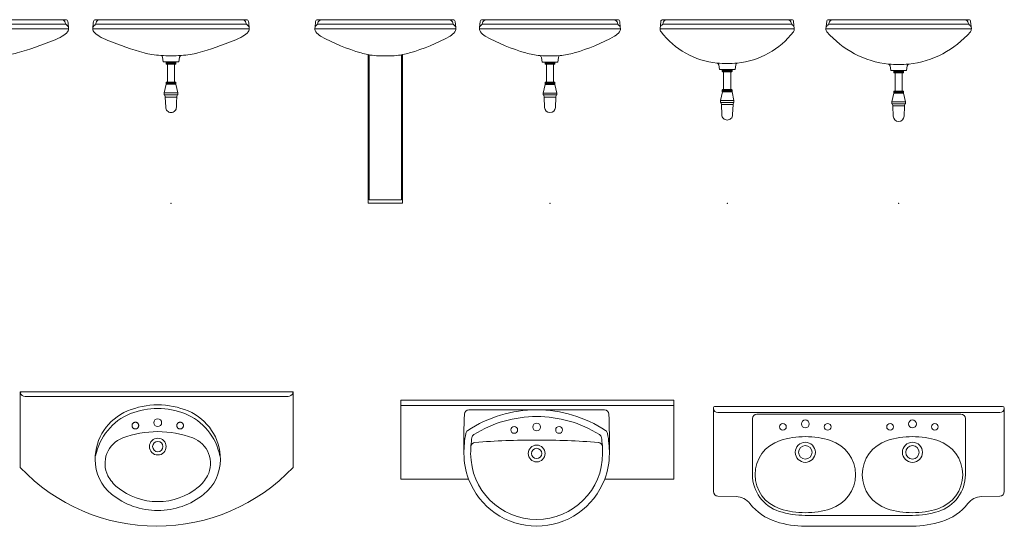
# Model space of a CAD drawing. Units: millimetres. Extents: x 0.4 to 33.4, y 0 to 93.8.
# Drawn here: x 16.6 to 21, y 81.6 to 83.8 of the extents above; entities that cross this region are included whole.
import ezdxf

# ---------------------------------------------------------------- set-up
doc = ezdxf.new("R2010")
doc.units = ezdxf.units.MM
doc.linetypes.add('RAYITAS', pattern=[0.375, 0.25, -0.125])
doc.layers.add('a_MUEBLE ART', color=4, linetype='Continuous', lineweight=5)

# ---------------------------------------------------------------- blocks, each defined once
blk = doc.blocks.new('ca_ba_lv090')
at = {"layer": 'a_MUEBLE ART', "color": 8}
for p, q in [((-33.69, 80.04), (0, 80.04)), ((33.69, 80.04), (0, 80.04)), ((-35, 77.95), (0, 77.95)), ((35, 77.95), (0, 77.95)), ((-8, 66.34), (-8, 1.5)), ((8, 66.34), (8, 1.5)), ((-8, 1.5), (0, 1.5)), ((8, 1.5), (0, 1.5))]:
    blk.add_line(p, q, dxfattribs=at)
at = {"layer": 'a_MUEBLE ART'}
blk.add_lwpolyline([(28.2, 72.7, 0.024406), (32.12, 74.67, 0.086901), (34.52, 76.65, 0.21153), (34.98, 78.2, 0.0249), (34.64, 81.17, 0.366299), (33.65, 82), (2.8, 82), (-2.8, 82), (-33.65, 82, 0.366299), (-34.64, 81.17, 0.0249), (-34.98, 78.2, 0.21153), (-34.52, 76.65, 0.086901), (-32.12, 74.67, 0.024406), (-28.2, 72.7, 0.021415), (-12, 67.15, 0.013384), (-8.6, 66.41), (-8.6, 0), (0, 0), (8.6, 0), (8.6, 66.41, 0.013384), (12, 67.15, 0.021415)], format="xyb", close=True, dxfattribs=at)
at = {"layer": 'a_MUEBLE ART', "color": 8}
for centre, radius, start, end in [((-33, 77.95), 2, 123.8863, 172.8306), ((-34.95, 80.86), 1.5, 303.8863, 350.003), ((-31.8, 80.3), 1.7, 90, 170.003), ((31.8, 80.3), 1.7, 9.997, 90), ((34.95, 80.86), 1.5, 189.997, 236.1137), ((33, 77.95), 2, 7.1694, 56.1137), ((0, 140.12), 74.21, 263.3452, 276.6548)]:
    blk.add_arc(centre, radius, start, end, dxfattribs=at)
blk = doc.blocks.new('ca_ba_lv091')
at = {"layer": 'a_MUEBLE ART', "color": 8}
for p, q in [((-33.69, 80.04), (0, 80.04)), ((33.69, 80.04), (0, 80.04)), ((-35, 77.95), (0, 77.95)), ((35, 77.95), (0, 77.95)), ((-2.2, 63.16), (2.2, 63.16)), ((-2.2, 62.87), (2.2, 62.87)), ((-2.2, 62.53), (2.2, 62.53)), ((-1.6, 62.16), (1.6, 62.16)), ((-2.2, 53.79), (2.2, 53.79)), ((-2.2, 53.45), (2.2, 53.45)), ((-2.15, 53.16), (2.15, 53.16)), ((-1.6, 54.16), (1.6, 54.16)), ((0, 49.26), (-3, 49.26)), ((2.88, 48.46), (-2.88, 48.46)), ((0, 49.26), (3, 49.26)), ((0, 47.46), (-2.38, 47.46)), ((0, 47.46), (2.38, 47.46))]:
    blk.add_line(p, q, dxfattribs=at)
at = {"layer": 'a_MUEBLE ART'}
blk.add_lwpolyline([(-34.64, 81.17, 0.0249), (-34.98, 78.2, 0.21153), (-34.52, 76.65, 0.086901), (-32.12, 74.67, 0.024406), (-28.2, 72.7, 0.021415), (-12, 67.15, 0.013384), (-8.6, 66.41, 0.01382), (-4.51, 66.05, -0.298809), (-3.79, 65.22), (-3.5, 63.16), (-2.2, 63.16), (-2.2, 62.41, 0.414214), (-1.95, 62.16), (-1.6, 62.16), (-1.6, 54.16), (-1.95, 54.16, 0.414214), (-2.2, 53.91), (-2.2, 53.16), (-2.15, 53.16), (-3, 49.26), (-3, 48.46), (-2.88, 48.46, -0.357511), (-2.78, 48.38), (-2.6, 47.46), (-2.4, 42.96, 0.414214), (0, 40.56, 0.414214), (2.4, 42.96), (2.51, 45.37), (2.6, 47.43, -0.038392), (2.61, 47.49), (2.78, 48.38, -0.357511), (2.88, 48.46), (3, 48.46), (3, 49.26), (2.15, 53.16), (2.2, 53.16), (2.2, 53.91, 0.414214), (1.95, 54.16), (1.6, 54.16), (1.6, 62.16), (1.95, 62.16, 0.414214), (2.2, 62.41), (2.2, 63.16), (3.5, 63.16), (3.79, 65.22, -0.298809), (4.51, 66.05, 0.01382), (8.6, 66.41, 0.013384), (12, 67.15, 0.021415), (28.2, 72.7, 0.024406), (32.12, 74.67, 0.086901), (34.52, 76.65, 0.21153), (34.98, 78.2, 0.0249), (34.64, 81.17, 0.366299), (33.65, 82), (2.8, 82), (-2.8, 82), (-33.65, 82, 0.366299)], format="xyb", close=True, dxfattribs=at)
at = {"layer": 'a_MUEBLE ART', "color": 8}
blk.add_lwpolyline([(-34.12, 79.61, 0.216867), (-34.98, 78.2, 0.086901)], format="xyb", dxfattribs=at)
for centre, radius, start, end in [((-34.95, 80.86), 1.5, 303.8863, 350.003), ((-31.8, 80.3), 1.7, 90, 170.003), ((31.8, 80.3), 1.7, 9.997, 90), ((34.95, 80.86), 1.5, 189.997, 236.1137), ((33, 77.95), 2, 7.1694, 56.1137)]:
    blk.add_arc(centre, radius, start, end, dxfattribs=at)
at = {"layer": 'a_MUEBLE ART'}
blk.add_arc((0, 140.12), 74.21, 266.5123, 273.4877, dxfattribs=at)
blk.add_point((0, 0), dxfattribs=at)
blk = doc.blocks.new('ca_ba_lv092')
at = {"layer": 'a_MUEBLE ART', "color": 8}
for p, q in [((0, 80.04), (-30.32, 80.04)), ((0, 80.04), (30.32, 80.04)), ((0, 77.95), (-31.5, 77.95)), ((0, 77.95), (31.5, 77.95)), ((-7.2, 1.5), (-7.2, 66.34)), ((7.2, 1.5), (7.2, 66.34))]:
    blk.add_line(p, q, dxfattribs=at)
at = {"layer": 'a_MUEBLE ART'}
for q in [(-7.2, 1.5), (7.2, 1.5)]:
    blk.add_line((0, 1.5), q, dxfattribs=at)
blk.add_lwpolyline([(-2.8, 82), (2.8, 82), (30.29, 82, -0.481494), (31.17, 81.17), (31.44, 78.51, -0.072344), (31.5, 77.95, -0.174382), (31.07, 76.65, -0.105753), (28.91, 74.67, -0.054278), (10.8, 67.15, -0.024933), (7.74, 66.41), (7.74, 0), (0, 0), (-7.74, 0), (-7.74, 66.41, -0.024933), (-10.8, 67.15, -0.054278), (-28.91, 74.67, -0.105753), (-31.07, 76.65, -0.174382), (-31.5, 77.95, -0.072344), (-31.44, 78.51), (-31.17, 81.17, -0.481494), (-30.29, 82)], format="xyb", close=True, dxfattribs=at)
at = {"layer": 'a_MUEBLE ART', "color": 8}
for centre, radius, start, end in [((-29.55, 78.03), 1.95, 126.2701, 165.926), ((-31.63, 80.82), 1.52, 307.6126, 351.6721), ((-28.54, 80.41), 1.6, 92.8165, 173.1753), ((28.54, 80.41), 1.6, 6.8247, 87.1835), ((31.63, 80.82), 1.52, 188.3279, 232.3874), ((29.55, 78.03), 1.95, 14.074, 53.7299), ((-1.86, 97.44), 31.59, 259.2652, 273.3701), ((1.86, 97.44), 31.59, 266.6299, 280.7348)]:
    blk.add_arc(centre, radius, start, end, dxfattribs=at)
blk = doc.blocks.new('ca_ba_lv093')
at = {"layer": 'a_MUEBLE ART', "color": 8}
for p, q in [((0, 80.04), (-30.32, 80.04)), ((0, 80.04), (30.32, 80.04)), ((0, 77.95), (-31.5, 77.95)), ((0, 77.95), (31.5, 77.95)), ((-2.2, 63.08), (2.2, 63.08)), ((-2.2, 62.79), (2.2, 62.79)), ((-2.2, 62.45), (2.2, 62.45)), ((-1.6, 62.08), (1.6, 62.08)), ((-2.2, 53.71), (2.2, 53.71)), ((-2.2, 53.37), (2.2, 53.37)), ((-2.15, 53.08), (2.15, 53.08)), ((-1.6, 54.08), (1.6, 54.08)), ((0, 49.18), (-3, 49.18)), ((0, 49.18), (3, 49.18)), ((2.88, 48.38), (-2.88, 48.38)), ((0, 47.38), (-2.38, 47.38)), ((0, 47.38), (2.38, 47.38))]:
    blk.add_line(p, q, dxfattribs=at)
at = {"layer": 'a_MUEBLE ART'}
blk.add_line((-1.6, 62.08), (-1.95, 62.08), dxfattribs=at)
blk.add_lwpolyline([(-1.6, 62.08), (-1.6, 54.08), (-1.95, 54.08, 0.414214), (-2.2, 53.83), (-2.2, 53.08), (-2.15, 53.08), (-3, 49.18), (-3, 48.38), (-2.88, 48.38, -0.357511), (-2.78, 48.3), (-2.61, 47.41, -0.038392), (-2.6, 47.35), (-2.4, 42.77, 0.401413), (0, 40.48, 0.401413), (2.4, 42.77), (2.6, 47.35, -0.038392), (2.61, 47.41), (2.78, 48.3, -0.357511), (2.88, 48.38), (3, 48.38), (3, 49.18), (2.15, 53.08), (2.2, 53.08), (2.2, 53.83, 0.414214), (1.95, 54.08), (1.6, 54.08), (1.6, 62.08), (1.95, 62.08, 0.414214), (2.2, 62.33), (2.2, 63.08), (3.5, 63.08), (3.79, 65.14, -0.298809), (4.51, 65.97, 0.05075), (10.8, 67.15, 0.054278), (28.91, 74.67, 0.105753), (31.07, 76.65, 0.174382), (31.5, 77.95, 0.072344), (31.44, 78.51), (31.17, 81.17, 0.481494), (30.29, 82), (2.8, 82), (-2.8, 82), (-30.29, 82, 0.481494), (-31.17, 81.17), (-31.44, 78.51, 0.072344), (-31.5, 77.95, 0.174382), (-31.07, 76.65, 0.105753), (-28.91, 74.67, 0.054278), (-10.8, 67.15, 0.05075), (-4.51, 65.97, -0.298809), (-3.79, 65.14), (-3.5, 63.08), (-2.2, 63.08), (-2.2, 62.33, 0.414214), (-1.95, 62.08)], format="xyb", close=True, dxfattribs=at)
at = {"layer": 'a_MUEBLE ART', "color": 8}
for centre, radius, start, end in [((-29.55, 78.03), 1.95, 126.2701, 165.926), ((-31.63, 80.82), 1.52, 307.6126, 351.6721), ((-28.54, 80.41), 1.6, 92.8165, 173.1753), ((28.54, 80.41), 1.6, 6.8247, 87.1835), ((31.63, 80.82), 1.52, 188.3279, 232.3874), ((29.55, 78.03), 1.95, 14.074, 53.7299)]:
    blk.add_arc(centre, radius, start, end, dxfattribs=at)
at = {"layer": 'a_MUEBLE ART'}
for centre, start, end in [((-1.86, 97.44), 265.1732, 273.3701), ((1.86, 97.44), 266.6299, 274.8268)]:
    blk.add_arc(centre, 31.59, start, end, dxfattribs=at)
blk.add_point((0, 0), dxfattribs=at)
blk = doc.blocks.new('ca_ba_lv094')
at = {"layer": 'a_MUEBLE ART', "color": 8}
for p, q in [((0, 80.04), (-28.82, 80.04)), ((0, 80.04), (28.82, 80.04)), ((0, 77.95), (-30, 77.95)), ((0, 77.95), (30, 77.95)), ((-2.2, 59.76), (2.2, 59.76)), ((-2.2, 59.47), (2.2, 59.47)), ((-2.2, 59.14), (2.2, 59.14)), ((-1.6, 58.76), (1.6, 58.76)), ((-2.2, 50.39), (2.2, 50.39)), ((-2.2, 50.05), (2.2, 50.05)), ((-2.15, 49.76), (2.15, 49.76)), ((-1.6, 50.76), (1.6, 50.76)), ((0, 45.86), (-3, 45.86)), ((2.88, 45.06), (-2.88, 45.06)), ((0, 44.07), (-2.38, 44.07)), ((0, 45.86), (3, 45.86)), ((0, 44.07), (2.38, 44.07))]:
    blk.add_line(p, q, dxfattribs=at)
at = {"layer": 'a_MUEBLE ART'}
blk.add_lwpolyline([(-29.57, 76.65, 0.208733), (-4.51, 62.66, -0.298809), (-3.79, 61.83), (-3.5, 59.76), (-2.2, 59.76), (-2.2, 59.01, 0.414214), (-1.95, 58.76), (-1.6, 58.76), (-1.6, 50.76), (-1.95, 50.76, 0.414214), (-2.2, 50.51), (-2.2, 49.76), (-2.15, 49.76), (-3, 45.86), (-3, 45.06), (-2.88, 45.06, -0.357511), (-2.78, 44.98), (-2.6, 44.06), (-2.4, 39.56, 0.414214), (0, 37.16, 0.414214), (2.4, 39.56), (2.51, 41.98), (2.6, 44.03, -0.038392), (2.61, 44.09), (2.78, 44.98, -0.357511), (2.88, 45.06), (3, 45.06), (3, 45.86), (2.15, 49.76), (2.2, 49.76), (2.2, 50.51, 0.414214), (1.95, 50.76), (1.6, 50.76), (1.6, 58.76), (1.95, 58.76, 0.414214), (2.2, 59.01), (2.2, 59.76), (3.5, 59.76), (3.79, 61.83, -0.298809), (4.51, 62.66, 0.208733), (29.57, 76.65, 0.174382), (30, 77.95), (29.67, 81.17, 0.481494), (28.79, 82), (2.8, 82), (-2.8, 82), (-28.79, 82, 0.481494), (-29.67, 81.17), (-30, 77.95, 0.174382)], format="xyb", close=True, dxfattribs=at)
at = {"layer": 'a_MUEBLE ART', "color": 8}
for centre, radius, start, end in [((-28.05, 78.03), 1.95, 126.2701, 165.926), ((-30.13, 80.82), 1.52, 307.6126, 351.6721), ((-27.04, 80.41), 1.6, 92.8165, 173.1753), ((27.04, 80.41), 1.6, 6.8247, 87.1835), ((30.13, 80.82), 1.52, 188.3279, 232.3874), ((28.05, 78.03), 1.95, 14.074, 53.7299)]:
    blk.add_arc(centre, radius, start, end, dxfattribs=at)
at = {"layer": 'a_MUEBLE ART'}
for centre, start, end in [((-1.01, 98.35), 264.3976, 271.6189), ((1.01, 98.35), 268.3811, 275.6024)]:
    blk.add_arc(centre, 35.86, start, end, dxfattribs=at)
blk.add_point((0, 0), dxfattribs=at)
blk = doc.blocks.new('ca_ba_lv095')
at = {"layer": 'a_MUEBLE ART', "color": 8}
for p, q in [((0, 80.04), (-31.32, 80.04)), ((0, 80.04), (31.32, 80.04)), ((0, 77.95), (-32.5, 77.95)), ((0, 77.95), (32.5, 77.95)), ((-2.2, 59.32), (2.2, 59.32)), ((-2.2, 59.03), (2.2, 59.03)), ((-2.2, 58.69), (2.2, 58.69)), ((-1.6, 58.32), (1.6, 58.32)), ((-2.2, 49.78), (2.2, 49.78)), ((-2.2, 49.44), (2.2, 49.44)), ((-2.15, 49.15), (2.15, 49.15)), ((-1.6, 50.15), (1.6, 50.15)), ((0, 45.25), (-3, 45.25)), ((2.88, 44.45), (-2.88, 44.45)), ((0, 45.25), (3, 45.25)), ((0, 43.45), (-2.38, 43.45)), ((0, 43.45), (2.38, 43.45))]:
    blk.add_line(p, q, dxfattribs=at)
at = {"layer": 'a_MUEBLE ART'}
blk.add_lwpolyline([(-32.07, 76.65, 0.192629), (-4.51, 62.22, -0.298809), (-3.79, 61.39), (-3.5, 59.32), (-2.2, 59.32), (-2.2, 58.57, 0.414214), (-1.95, 58.32), (-1.6, 58.32), (-1.6, 50.15), (-1.95, 50.15, 0.414214), (-2.2, 49.9), (-2.2, 49.15), (-2.15, 49.15), (-3, 45.25), (-3, 44.45), (-2.88, 44.45, -0.357511), (-2.78, 44.37), (-2.61, 43.48, -0.038392), (-2.6, 43.42), (-2.4, 38.84, 0.401413), (0, 36.55, 0.401413), (2.4, 38.84), (2.6, 43.42, -0.038392), (2.61, 43.48), (2.78, 44.37, -0.357511), (2.88, 44.45), (3, 44.45), (3, 45.25), (2.15, 49.15), (2.2, 49.15), (2.2, 49.9, 0.414214), (1.95, 50.15), (1.6, 50.15), (1.6, 58.32), (1.95, 58.32, 0.414214), (2.2, 58.57), (2.2, 59.32), (3.5, 59.32), (3.79, 61.39, -0.298809), (4.51, 62.22, 0.192629), (32.07, 76.65, 0.174382), (32.5, 77.95), (32.17, 81.17, 0.481494), (31.29, 82), (2.8, 82), (-2.8, 82), (-31.29, 82, 0.481494), (-32.17, 81.17), (-32.5, 77.95, 0.174382)], format="xyb", close=True, dxfattribs=at)
at = {"layer": 'a_MUEBLE ART', "color": 8}
for centre, radius, start, end in [((-30.55, 78.03), 1.95, 126.2701, 165.926), ((-32.63, 80.82), 1.52, 307.6126, 351.6721), ((-29.54, 80.41), 1.6, 92.8165, 173.1753), ((29.54, 80.41), 1.6, 6.8247, 87.1835), ((32.63, 80.82), 1.52, 188.3279, 232.3874), ((30.55, 78.03), 1.95, 14.074, 53.7299)]:
    blk.add_arc(centre, radius, start, end, dxfattribs=at)
at = {"layer": 'a_MUEBLE ART'}
for centre, start, end in [((-0.26, 103.86), 264.1608, 270.3496), ((0.26, 103.86), 269.6504, 275.8392)]:
    blk.add_arc(centre, 41.86, start, end, dxfattribs=at)
blk.add_point((0, 0), dxfattribs=at)
blk = doc.blocks.new('ca_ba_lv115')
at = {"layer": 'a_MUEBLE ART'}
for p in [(-58.83, -2), (58.76, -2)]:
    blk.add_line(p, (0, -2), dxfattribs=at)
blk.add_lwpolyline([(61, -33.75), (61, 0), (-61, 0), (-61, -33.75, 0.430337)], format="xyb", close=True, dxfattribs=at)
at = {"layer": 'a_MUEBLE ART', "color": 8}
for centre, radius in [((0.48, -13.75), 1.75), ((0.48, -24.45), 3.75), ((0.48, -24.45), 2.3)]:
    blk.add_circle(centre, radius, dxfattribs=at)
at = {"layer": 'a_MUEBLE ART', "color": 8, "linetype": 'RAYITAS'}
for centre in [(-9.52, -15.05), (10.48, -15.05)]:
    blk.add_circle(centre, 1.5, dxfattribs=at)
at = {"layer": 'a_MUEBLE ART'}
for centre, radius, start, end in [((-60.46, -0.45), 0.45, 90.0003, 201.8037), ((60.39, -0.45), 0.45, 0, 89.9997), ((-58.83, 0.2), 2.2, 201.8037, 270), ((58.76, 0.2), 2.2, 270, 340.5779), ((60.39, -0.45), 0.45, 338.1964, 338.2176), ((-1.95, -33.56), 25.8, 172.5047, 172.5047), ((-4.02, -30.2), 23.5, 112.7144, 180), ((2.9, -33.56), 25.8, 7.4953, 7.4953), ((0.48, -40.95), 35.15, 90, 112.7144), ((0.48, -40.95), 33.55, 90, 111.2533), ((0.48, -40.95), 35.15, 67.2856, 90), ((0.48, -40.95), 33.55, 68.7467, 90), ((4.98, -30.2), 23.5, 0, 67.2856), ((-1.95, -33.56), 25.8, 112.1793, 169.0033), ((2.9, -33.56), 25.8, 10.9967, 67.8207), ((-10.95, -31.95), 12.15, 110.3585, 207.069), ((0.48, -62.75), 45, 90, 110.3585), ((0.48, -62.75), 45, 69.6415, 90), ((11.91, -31.95), 12.15, 332.931, 69.6415), ((-7.52, -30.2), 20, 180, 230.9171), ((8.48, -30.2), 20, 309.0829, 0), ((-7.52, -30.2), 16, 207.069, 230.9171), ((8.48, -30.2), 16, 309.0829, 332.931), ((0.48, -20.35), 28.69, 230.9171, 270), ((0.48, -20.35), 28.69, 270, 309.0829), ((0.48, -20.35), 32.69, 230.9171, 270), ((0.48, -20.35), 32.69, 270, 309.0829)]:
    blk.add_arc(centre, radius, start, end, dxfattribs=at)
blk = doc.blocks.new('ca_ba_lv116')
at = {"layer": 'a_MUEBLE ART'}
for p, q in [((61, -2.33), (-61, -2.33)), ((-30.54, -4.34), (30.04, -4.34))]:
    blk.add_line(p, q, dxfattribs=at)
blk.add_lwpolyline([(-30.66, -35.3), (-61, -35.3), (-61, 0), (61, 0), (61, -35.3), (30.16, -35.3, -0.312156), (-0.25, -56.34, -0.312156)], format="xyb", close=True, dxfattribs=at)
at = {"layer": 'a_MUEBLE ART', "color": 8}
for centre in [(-10.25, -13.34), (9.75, -13.34)]:
    blk.add_circle(centre, 1.5, dxfattribs=at)
at = {"layer": 'a_MUEBLE ART'}
for centre, radius, start, end in [((-30.54, -6.34), 2, 90, 177.6224), ((-0.25, -60.34), 56, 90, 123.4009), ((-0.25, -60.34), 56, 56.5991, 90), ((30.04, -6.34), 2, 2.3776, 90), ((267.21, -18.7), 300, 177.6224, 180.9813), ((-0.25, -60.34), 53, 90, 121.9487), ((-0.25, -60.34), 53, 58.0513, 90), ((-267.71, -18.7), 300, 359.0187, 2.3776), ((17.25, -23.84), 50, 169.7015, 180), ((-29.98, -15.25), 2, 123.4009, 169.7015), ((17.25, -23.84), 47, 171.3413, 180), ((-27.24, -17.06), 2, 121.9487, 171.3413), ((26.74, -17.06), 2, 8.6587, 58.0513), ((-17.75, -23.84), 47, 0, 8.6587), ((29.48, -15.25), 2, 10.2985, 56.5991), ((-17.75, -23.84), 50, 0, 10.2985), ((-27.66, -20.92), 2, 94.5168, 176.2805), ((-0.25, -367.84), 350, 90, 94.5168), ((-0.25, -367.84), 350, 85.4832, 90), ((27.16, -20.92), 2, 3.7195, 85.4832), ((-0.25, -23.84), 32.5, 180, 200.6557), ((-0.25, -23.84), 29.5, 180, 270), ((-0.25, -23.84), 29.5, 270, 0), ((-0.25, -23.84), 32.5, 339.3443, 0)]:
    blk.add_arc(centre, radius, start, end, dxfattribs=at)
at = {"layer": 'a_MUEBLE ART', "color": 8}
for centre, radius, start, end in [((-0.25, -12.04), 1.75, 90, 270), ((-0.25, -12.04), 1.75, 270, 90), ((-0.25, -23.84), 3.75, 90, 270), ((-0.25, -23.84), 2.3, 90, 270), ((-0.25, -23.84), 3.75, 270, 90), ((-0.25, -23.84), 2.3, 270, 90)]:
    blk.add_arc(centre, radius, start, end, dxfattribs=at)
blk = doc.blocks.new('ca_ba_lv117')
at = {"layer": 'a_MUEBLE ART', "color": 8}
for p in [(-63.02, -2.7), (63.02, -2.7)]:
    blk.add_line(p, (0, -2.7), dxfattribs=at)
at = {"layer": 'a_MUEBLE ART'}
for p, q in [((-45.6, -3.4), (0, -3.4)), ((45.6, -3.4), (0, -3.4)), ((-47.6, -30.5), (-47.6, -5.4)), ((47.6, -30.5), (47.6, -5.4)), ((0, -48.7), (-23.95, -48.7)), ((0, -48.7), (23.95, -48.7))]:
    blk.add_line(p, q, dxfattribs=at)
blk.add_lwpolyline([(64.2, 0), (-64.2, 0, 0.414214), (-65, -0.8), (-65, -38.06, 0.405456), (-63.06, -40.06), (-54.79, -40.31, -0.225239), (-48.68, -43.43, 0.157017), (-37.06, -51.46, 0.086354), (-23.95, -53.5), (0, -53.5), (23.95, -53.5, 0.071548), (37.06, -51.46, 0.157017), (48.68, -43.43, -0.225239), (54.79, -40.31), (63.06, -40.06, 0.405456), (65, -38.06), (65, -0.8)], format="xyb", dxfattribs=at)
at = {"layer": 'a_MUEBLE ART', "color": 8}
for centre, radius in [((-33.95, -9.1), 1.5), ((-23.95, -7.8), 1.75), ((-13.95, -9.1), 1.5), ((13.95, -9.1), 1.5), ((23.95, -7.8), 1.75), ((33.95, -9.1), 1.5), ((-23.95, -20.5), 4.5), ((-23.95, -20.5), 3), ((23.95, -20.5), 4.5), ((23.95, -20.5), 3)]:
    blk.add_circle(centre, radius, dxfattribs=at)
for centre, radius, start, end in [((-63.02, -0.7), 2, 187.462, 270), ((63.02, -0.7), 2, 270, 352.538), ((64.2, -0.8), 0.8, 0, 90)]:
    blk.add_arc(centre, radius, start, end, dxfattribs=at)
at = {"layer": 'a_MUEBLE ART'}
for centre, radius, start, end in [((-45.6, -5.4), 2, 90, 180), ((45.6, -5.4), 2, 0, 90), ((-30.4, -30.5), 16, 107.6258, 252.3742), ((-23.95, -50.8), 37.3, 72.3742, 107.6258), ((-17.5, -30.5), 16, 287.6258, 72.3742), ((17.5, -30.5), 16, 107.6258, 252.3742), ((23.95, -50.8), 37.3, 72.3742, 107.6258), ((30.4, -30.5), 16, 287.6258, 72.3742), ((-30.4, -30.5), 17.2, 180, 252.3742), ((30.4, -30.5), 17.2, 287.6258, 0), ((-23.95, -10.2), 38.5, 252.3742, 270), ((-23.95, -10.2), 37.3, 252.3742, 287.6258), ((23.95, -10.2), 37.3, 252.3742, 287.6258), ((23.95, -10.2), 38.5, 270, 287.6258)]:
    blk.add_arc(centre, radius, start, end, dxfattribs=at)

msp = doc.modelspace()

# ---------------------------------------------------------------- block references
at = {"xscale": 0.01, "yscale": 0.01, "zscale": 0.01}
for name, p in [('ca_ba_lv090', (16.4221, 83.0192)), ('ca_ba_lv091', (17.2297, 83.0192)), ('ca_ba_lv092', (18.1876, 83.0192)), ('ca_ba_lv093', (18.9235, 83.0192)), ('ca_ba_lv094', (19.7157, 83.0192)), ('ca_ba_lv095', (20.4821, 83.0192)), ('ca_ba_lv115', (17.1655, 82.1754)), ('ca_ba_lv116', (18.8665, 82.1387)), ('ca_ba_lv117', (20.3043, 82.1104))]:
    msp.add_blockref(name, p, dxfattribs=at)

doc.saveas('drawing.dxf')
